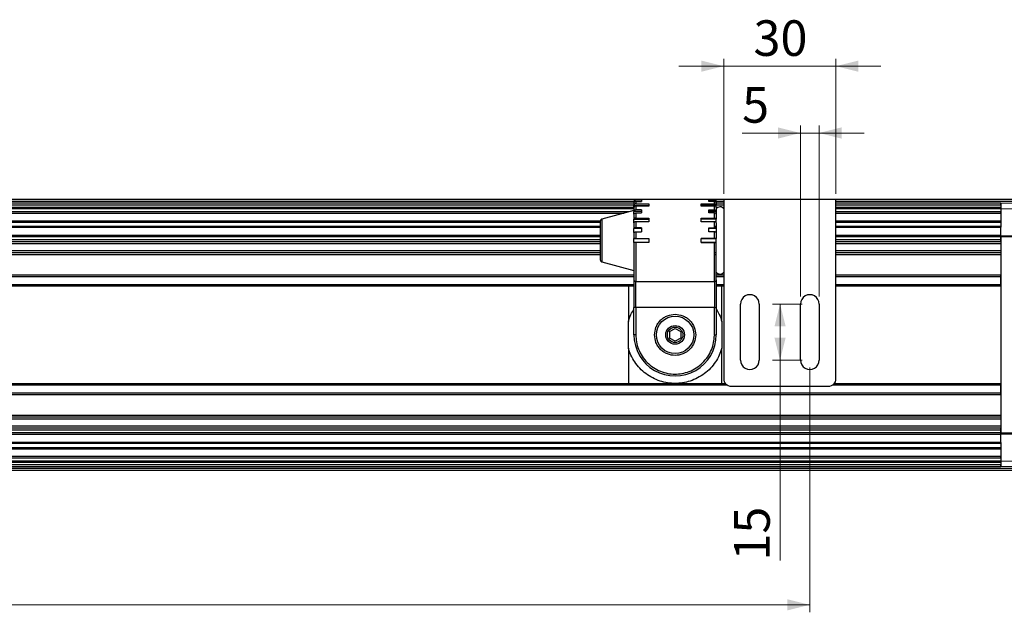
# Model space of a CAD drawing. Units: millimetres. Extents: x 10 to 584, y 10 to 410.
# Drawn here: x 344 to 475, y 152 to 231 of the extents above; entities that cross this region are included whole.
import ezdxf

# ---------------------------------------------------------------- set-up
doc = ezdxf.new("R2010")
doc.units = ezdxf.units.MM
doc.styles.add('SLDTEXTSTYLE0', font='TXT', dxfattribs={"width": 0.605})
doc.dimstyles.new('SLDDIMSTYLE2', dxfattribs={"dimtxt": 4.622974, "dimasz": 3, "dimexe": 0, "dimexo": 0.0625, "dimgap": 1.155743, "dimtad": 1, "dimlfac": 2, "dimrnd": 1e-09, "dimzin": 12, "dimdsep": 46, "dimtxsty": 'SLDTEXTSTYLE0', "dimsah": 1, "dimcen": 0.09, "dimadec": 0, "dimazin": 3, "dimtfac": 1, "dimtofl": 0, "dimtmove": 0, "dimatfit": 3, "dimfxl": 0, "dimfrac": 2, "dimtolj": 1, "dimtzin": 12, "dimarcsym": 0})
doc.dimstyles.new('SLDDIMSTYLE4', dxfattribs={"dimtxt": 4.622974, "dimasz": 3, "dimexe": 0, "dimexo": 0.0625, "dimgap": 1.155743, "dimtad": 1, "dimlfac": 2, "dimrnd": 1e-09, "dimzin": 12, "dimdsep": 46, "dimtxsty": 'SLDTEXTSTYLE0', "dimsah": 1, "dimcen": 0.09, "dimadec": 0, "dimazin": 3, "dimtfac": 1, "dimtmove": 0, "dimatfit": 0, "dimfxl": 0, "dimfrac": 2, "dimtolj": 1, "dimtzin": 12, "dimarcsym": 0})

# ---------------------------------------------------------------- blocks, each defined once
blk = doc.blocks.new('_D_9')
at = {"color": 7, "linetype": 'Continuous', "lineweight": 18}
for p, q in [((447.95, 215.92), (440.16, 215.92)), ((447.95, 194.04), (447.95, 216.92)), ((447.95, 215.92), (450.45, 215.92)), ((450.45, 194.04), (450.45, 216.92)), ((450.45, 215.92), (456.45, 215.92))]:
    blk.add_line(p, q, dxfattribs=at)
for points in [[(447.95, 215.92), (444.95, 216.67), (444.95, 215.17)], [(450.45, 215.92), (453.45, 215.17), (453.45, 216.67)]]:
    blk.add_solid(points, dxfattribs=at)
at = {"color": 7, "linetype": 'Continuous', "lineweight": 18, "insert": (440.16, 222.06), "char_height": 4.76, "attachment_point": 1, "style": 'SLDTEXTSTYLE0'}
blk.add_mtext('5', dxfattribs=at)
blk = doc.blocks.new('_D_10')
at = {"color": 7, "linetype": 'Continuous', "lineweight": 18}
for p, q in [((437.7, 207.79), (437.7, 225.86)), ((452.7, 207.79), (452.7, 225.86)), ((437.7, 224.86), (431.7, 224.86)), ((437.7, 224.86), (452.7, 224.86)), ((452.7, 224.86), (458.7, 224.86))]:
    blk.add_line(p, q, dxfattribs=at)
for points in [[(437.7, 224.86), (434.7, 225.61), (434.7, 224.11)], [(452.7, 224.86), (455.7, 224.11), (455.7, 225.61)]]:
    blk.add_solid(points, dxfattribs=at)
at = {"color": 7, "linetype": 'Continuous', "lineweight": 18, "insert": (441.68, 231), "char_height": 4.762, "attachment_point": 1, "style": 'SLDTEXTSTYLE0'}
blk.add_mtext('30', dxfattribs=at)
blk = doc.blocks.new('_D_11')
at = {"color": 7, "linetype": 'Continuous', "lineweight": 18}
for p, q in [((448.2, 193.04), (444.23, 193.04)), ((445.23, 193.04), (445.23, 185.54)), ((448.2, 185.54), (444.23, 185.54)), ((445.23, 185.54), (445.23, 158.71))]:
    blk.add_line(p, q, dxfattribs=at)
for points in [[(445.23, 193.04), (444.48, 190.04), (445.98, 190.04)], [(445.23, 185.54), (445.98, 188.54), (444.48, 188.54)]]:
    blk.add_solid(points, dxfattribs=at)
at = {"color": 7, "linetype": 'Continuous', "lineweight": 18, "insert": (439.09, 158.71), "char_height": 4.762, "attachment_point": 1, "rotation": 90, "style": 'SLDTEXTSTYLE0'}
blk.add_mtext('15', dxfattribs=at)
blk = doc.blocks.new('_D_12')
at = {"color": 7, "linetype": 'Continuous', "lineweight": 18}
for p, q in [((139.21, 184.54), (139.21, 151.79)), ((449.2, 184.54), (449.2, 151.79)), ((449.2, 152.79), (139.21, 152.79))]:
    blk.add_line(p, q, dxfattribs=at)
for points in [[(139.21, 152.79), (142.21, 152.04), (142.21, 153.54)], [(449.2, 152.79), (446.2, 153.54), (446.2, 152.04)]]:
    blk.add_solid(points, dxfattribs=at)
at = {"color": 7, "linetype": 'Continuous', "lineweight": 18, "insert": (287.15, 158.93), "char_height": 4.762, "attachment_point": 1, "style": 'SLDTEXTSTYLE0'}
blk.add_mtext('1032', dxfattribs=at)

msp = doc.modelspace()

# ---------------------------------------------------------------- linework, layer by layer
at = {"color": 7, "linetype": 'Continuous', "lineweight": 25}
for p, q in [((436.4661, 207.0371), (329.5258, 207.0371)), ((425.703, 206.7799), (425.703, 206.7871)), ((425.7541, 206.6724), (425.703, 206.6724)), ((425.953, 207.0296), (425.953, 206.9169)), ((428.703, 207.0296), (425.953, 207.0296)), ((426.703, 206.9169), (425.953, 206.9169)), ((425.953, 206.7679), (425.953, 206.4376)), ((425.953, 206.7679), (426.703, 206.7679)), ((426.703, 206.9169), (426.703, 206.7679)), ((433.703, 207.0371), (428.703, 207.0371)), ((428.703, 207.0371), (428.703, 207.0296)), ((433.703, 207.0296), (433.703, 207.0371)), ((436.453, 207.0296), (433.703, 207.0296)), ((435.703, 206.9169), (436.453, 206.9169)), ((435.703, 206.7679), (435.703, 206.9169)), ((436.453, 206.7679), (435.703, 206.7679)), ((436.453, 206.9169), (436.453, 207.0296)), ((436.453, 206.4376), (436.453, 206.7679)), ((437.9299, 207.0371), (436.4761, 207.0371)), ((436.703, 206.6724), (436.6519, 206.6724)), ((436.703, 206.7799), (436.703, 206.7871)), ((437.703, 206.7871), (437.703, 183.0371)), ((452.453, 207.0371), (437.953, 207.0371)), ((496.003, 207.0371), (452.4761, 207.0371)), ((452.703, 183.0371), (452.703, 206.7871)), ((425.703, 206.5371), (329.6426, 206.5371)), ((425.703, 205.9317), (329.784, 205.9317)), ((425.028, 205.3562), (329.9184, 205.3562)), ((425.703, 205.5371), (421.3883, 204.381)), ((425.703, 206.5301), (425.703, 206.2149)), ((425.703, 206.2149), (427.703, 206.2149)), ((425.703, 205.9401), (425.703, 206.2149)), ((425.703, 205.9401), (425.703, 205.4386)), ((426.703, 205.4386), (425.703, 205.4386)), ((425.703, 205.05), (425.703, 205.4386)), ((425.953, 206.4376), (427.703, 206.4376)), ((425.953, 206.1498), (425.953, 205.6244)), ((427.703, 206.1498), (425.953, 206.1498)), ((426.703, 205.6244), (425.953, 205.6244)), ((426.703, 205.6244), (426.703, 205.2173)), ((427.703, 206.4376), (427.703, 206.1498)), ((434.703, 206.4376), (436.453, 206.4376)), ((434.703, 206.1498), (434.703, 206.4376)), ((436.703, 206.2149), (434.703, 206.2149)), ((436.453, 206.1498), (434.703, 206.1498)), ((435.703, 205.6244), (436.453, 205.6244)), ((435.703, 205.2173), (435.703, 205.6244)), ((436.703, 205.4386), (435.703, 205.4386)), ((436.453, 205.6244), (436.453, 206.1498)), ((437.703, 206.5371), (436.703, 206.5371)), ((436.703, 206.5301), (436.703, 206.2149)), ((436.703, 205.9401), (436.703, 206.2149)), ((436.703, 205.9401), (436.703, 205.4386)), ((436.8557, 205.9317), (436.703, 205.9317)), ((436.703, 205.4386), (436.703, 205.05)), ((437.703, 205.9317), (437.5503, 205.9317)), ((474.753, 206.5371), (452.703, 206.5371)), ((474.753, 205.9317), (452.703, 205.9317)), ((474.753, 205.3562), (452.703, 205.3562)), ((474.753, 206.5371), (474.753, 205.8051)), ((478.3152, 206.4438), (474.753, 206.5371)), ((474.753, 206.2871), (474.753, 206.5371)), ((474.753, 205.8051), (474.753, 205.8644)), ((474.753, 205.8051), (474.753, 203.3147)), ((474.753, 205.8051), (478.0799, 205.718)), ((474.753, 205.8051), (474.753, 205.5312)), ((474.753, 205.1835), (474.753, 205.3562)), ((421.203, 204.1349), (330.2037, 204.1349)), ((421.203, 204.1395), (421.203, 204.1387)), ((421.203, 204.1387), (421.203, 198.9347)), ((425.703, 205.05), (425.703, 204.3965)), ((425.703, 204.3965), (427.703, 204.3965)), ((425.703, 203.9205), (425.703, 204.3965)), ((425.953, 205.2173), (425.953, 204.5326)), ((425.953, 205.2173), (426.703, 205.2173)), ((425.953, 204.5326), (427.703, 204.5326)), ((425.953, 204.034), (425.953, 203.2367)), ((427.703, 204.034), (425.953, 204.034)), ((427.703, 204.5326), (427.703, 204.034)), ((434.703, 204.5326), (436.453, 204.5326)), ((434.703, 204.034), (434.703, 204.5326)), ((436.703, 204.3965), (434.703, 204.3965)), ((436.453, 204.034), (434.703, 204.034)), ((436.453, 205.2173), (435.703, 205.2173)), ((436.453, 204.5326), (436.453, 205.2173)), ((436.453, 203.2367), (436.453, 204.034)), ((436.703, 205.05), (436.703, 204.3965)), ((436.703, 203.9205), (436.703, 204.3965)), ((474.753, 204.1349), (452.703, 204.1349)), ((330.3622, 203.4563), (421.203, 203.4563)), ((421.203, 203.387), (330.3784, 203.3871)), ((330.395, 203.3161), (421.203, 203.3147)), ((425.703, 203.9205), (425.703, 203.1594)), ((426.703, 203.1594), (425.703, 203.1594)), ((425.703, 202.6286), (425.703, 203.1594)), ((426.703, 203.2367), (425.953, 203.2367)), ((425.953, 202.6806), (425.953, 201.8249)), ((425.953, 202.6806), (426.703, 202.6806)), ((426.703, 203.2367), (426.703, 202.6806)), ((435.703, 203.2367), (436.453, 203.2367)), ((435.703, 202.6806), (435.703, 203.2367)), ((436.703, 203.1594), (435.703, 203.1594)), ((436.453, 202.6806), (435.703, 202.6806)), ((436.453, 201.8249), (436.453, 202.6806)), ((436.578, 203.4563), (436.703, 203.4563)), ((436.703, 203.387), (436.578, 203.387)), ((436.578, 203.3145), (436.703, 203.3144)), ((436.703, 203.9205), (436.703, 203.1594)), ((436.703, 203.1594), (436.703, 202.6286)), ((452.703, 203.4563), (474.753, 203.4563)), ((474.753, 203.387), (452.703, 203.387)), ((452.703, 203.3142), (474.753, 203.3139)), ((474.753, 202.2103), (474.753, 203.3139)), ((330.7376, 201.3871), (421.203, 201.3871)), ((425.703, 202.6286), (425.703, 201.8119)), ((425.703, 201.8119), (427.703, 201.8119)), ((425.703, 201.2623), (425.703, 201.8119)), ((425.953, 201.8249), (427.703, 201.8249)), ((427.703, 201.8249), (427.703, 201.2492)), ((434.703, 201.8249), (436.453, 201.8249)), ((434.703, 201.2492), (434.703, 201.8249)), ((436.703, 201.8119), (434.703, 201.8119)), ((436.703, 202.6286), (436.703, 201.8119)), ((436.703, 201.2623), (436.703, 201.8119)), ((452.703, 201.3871), (474.753, 201.3871)), ((474.753, 202.2103), (474.753, 202.0336)), ((474.753, 202.2103), (477.5545, 202.1799)), ((474.753, 202.2103), (474.753, 202.0336)), ((474.753, 202.0336), (474.753, 175.7906)), ((477.5545, 202.0032), (474.753, 202.0336)), ((474.753, 201.6371), (474.753, 202.0336)), ((474.753, 201.3871), (474.753, 201.6371)), ((427.703, 201.2623), (425.703, 201.2623)), ((425.703, 201.2623), (425.703, 196.2952)), ((427.703, 201.2492), (425.953, 201.2492)), ((425.953, 201.2492), (425.953, 196.0456)), ((434.703, 201.2623), (436.703, 201.2623)), ((436.453, 201.2492), (434.703, 201.2492)), ((436.453, 196.0456), (436.453, 201.2492)), ((436.703, 196.2952), (436.703, 201.2623)), ((421.203, 199.8871), (329.2376, 199.8871)), ((436.703, 199.8871), (436.578, 199.8871)), ((474.753, 199.8871), (452.703, 199.8871)), ((421.3883, 198.6932), (425.703, 197.5371)), ((425.703, 196.9121), (326.9565, 196.9121)), ((425.703, 196.2952), (425.703, 192.551)), ((437.703, 196.9121), (436.703, 196.9121)), ((436.703, 196.2952), (436.703, 192.551)), ((474.753, 196.9121), (452.703, 196.9121)), ((474.753, 196.6621), (474.753, 196.9121)), ((474.753, 195.6621), (474.753, 196.6621)), ((425.703, 195.4121), (327.3068, 195.4121)), ((424.953, 195.4121), (424.953, 190.6974)), ((425.953, 196.0456), (436.453, 196.0456)), ((425.953, 192.551), (425.953, 196.0456)), ((436.453, 196.0456), (436.453, 192.551)), ((437.703, 195.4121), (436.703, 195.4121)), ((437.453, 190.6975), (437.453, 195.388)), ((474.753, 195.4121), (452.703, 195.4121)), ((474.753, 195.4121), (474.753, 195.6621)), ((425.953, 192.551), (425.703, 192.551)), ((425.703, 188.9121), (425.703, 192.551)), ((436.453, 192.551), (425.953, 192.551)), ((425.953, 192.551), (425.953, 188.9121)), ((436.453, 192.551), (436.703, 192.551)), ((436.453, 188.9121), (436.453, 192.551)), ((436.703, 192.551), (436.703, 188.9121)), ((439.953, 185.5371), (439.953, 193.0371)), ((442.453, 193.0371), (442.453, 185.5371)), ((447.953, 185.5371), (447.953, 193.0371)), ((450.453, 193.0371), (450.453, 185.5371)), ((424.953, 187.1267), (424.953, 190.6974)), ((430.453, 189.3451), (431.203, 189.7781)), ((431.203, 189.7781), (431.953, 189.3451)), ((437.453, 190.6975), (437.453, 187.1267)), ((474.753, 189.9121), (474.7519, 189.9121)), ((425.953, 188.9121), (425.703, 188.9121)), ((430.453, 189.3451), (430.453, 188.4791)), ((431.203, 188.0461), (430.453, 188.4791)), ((431.953, 188.4791), (431.203, 188.0461)), ((431.953, 189.3451), (431.953, 188.4791)), ((436.453, 188.9121), (436.4524, 188.8342)), ((436.453, 188.9121), (436.703, 188.9121)), ((424.953, 187.1267), (424.953, 182.4362)), ((437.453, 182.4121), (437.453, 187.1267)), ((474.7519, 187.9121), (474.753, 187.9121)), ((330.3433, 182.4121), (437.9224, 182.4121)), ((438.703, 182.0371), (451.703, 182.0371)), ((452.4836, 182.4121), (474.753, 182.4121)), ((474.753, 182.1621), (474.753, 182.4121)), ((474.753, 181.1621), (474.753, 182.1621)), ((330.6353, 181.1621), (474.753, 181.1621)), ((330.6937, 180.9121), (474.753, 180.9121)), ((474.753, 180.9121), (474.753, 181.1621)), ((328.1626, 177.6871), (474.753, 177.6871)), ((328.4126, 177.9371), (474.753, 177.9371)), ((328.6626, 178.1871), (474.753, 178.1871)), ((474.753, 176.4371), (326.9126, 176.4371)), ((474.753, 176.6871), (327.1626, 176.6871)), ((474.753, 176.1871), (474.753, 176.4371)), ((326.863, 176.1871), (474.753, 176.1871)), ((474.753, 175.7906), (326.9556, 175.7906)), ((326.9969, 175.6139), (474.753, 175.6139)), ((474.753, 175.7906), (474.753, 176.1871)), ((474.753, 175.7906), (477.5545, 175.821)), ((474.753, 175.7906), (474.753, 175.6139)), ((474.753, 175.6139), (474.753, 175.7906)), ((477.5545, 175.6443), (474.753, 175.6139)), ((474.753, 174.5063), (474.753, 175.6139)), ((474.753, 174.5063), (327.2556, 174.5063)), ((327.2718, 174.4371), (474.753, 174.4371)), ((474.753, 174.3639), (327.2889, 174.3639)), ((327.4075, 173.8563), (474.753, 173.8563)), ((474.753, 174.5055), (474.753, 172.0191)), ((327.4478, 173.6835), (474.753, 173.6835)), ((474.753, 172.6349), (327.692, 172.6381)), ((327.7321, 172.4662), (474.753, 172.4639)), ((474.753, 172.4639), (474.753, 172.6349)), ((474.753, 172.0191), (327.8366, 172.0191)), ((327.8504, 171.9598), (474.753, 171.9598)), ((327.8661, 171.8925), (474.753, 171.8925)), ((474.753, 171.5371), (327.9492, 171.5371)), ((328.0076, 171.2871), (474.753, 171.2871)), ((474.753, 172.2889), (474.753, 172.0191)), ((474.753, 172.0191), (478.0799, 172.1062)), ((474.753, 172.0191), (474.753, 171.2871)), ((474.753, 171.9598), (474.753, 172.0191)), ((474.753, 171.2871), (474.753, 171.5371)), ((474.753, 171.2871), (478.3152, 171.3804)), ((496.003, 171.0371), (328.0659, 171.0371)), ((328.1243, 170.7871), (496.003, 170.7871))]:
    msp.add_line(p, q, dxfattribs=at)
at = {"color": 8, "linetype": 'Continuous', "lineweight": 25}
for p, q in [((329.5842, 206.7871), (425.703, 206.7871)), ((436.703, 206.7871), (437.703, 206.7871)), ((452.703, 206.7871), (496.003, 206.7871)), ((329.701, 206.2871), (425.703, 206.2871)), ((425.703, 205.8644), (329.7997, 205.8644)), ((329.8136, 205.8051), (425.703, 205.8051)), ((436.703, 206.2871), (437.703, 206.2871)), ((436.7716, 205.8644), (436.703, 205.8644)), ((436.703, 205.8051), (436.717, 205.8051)), ((437.703, 205.8644), (437.6343, 205.8644)), ((437.689, 205.8051), (437.703, 205.8051)), ((452.703, 206.2871), (474.753, 206.2871)), ((474.753, 205.8644), (452.703, 205.8644)), ((452.703, 205.8051), (474.753, 205.8051)), ((329.9588, 205.1835), (424.3835, 205.1835)), ((421.3883, 204.381), (421.3883, 198.6932)), ((452.703, 205.1835), (474.753, 205.1835)), ((421.203, 203.9639), (330.2436, 203.9639)), ((474.753, 203.9639), (452.703, 203.9639)), ((421.203, 202.2103), (330.6532, 202.2103)), ((421.203, 202.0336), (330.6945, 202.0336)), ((421.203, 201.6371), (330.7871, 201.6371)), ((474.753, 202.2103), (452.703, 202.2103)), ((474.753, 202.0336), (452.703, 202.0336)), ((474.753, 201.6371), (452.703, 201.6371)), ((421.203, 200.1371), (329.4876, 200.1371)), ((330.4876, 201.1371), (421.203, 201.1371)), ((452.703, 201.1371), (474.753, 201.1371)), ((474.753, 200.1371), (452.703, 200.1371)), ((421.203, 199.6371), (328.9876, 199.6371)), ((436.703, 199.6371), (436.578, 199.6371)), ((474.753, 199.6371), (452.703, 199.6371)), ((425.703, 196.6621), (327.0149, 196.6621)), ((437.703, 196.6621), (436.703, 196.6621)), ((474.753, 196.6621), (452.703, 196.6621)), ((327.2484, 195.6621), (425.703, 195.6621)), ((436.703, 195.6621), (437.703, 195.6621)), ((452.703, 195.6621), (474.753, 195.6621)), ((438.2189, 182.1621), (330.4017, 182.1621)), ((474.753, 182.1621), (452.1871, 182.1621))]:
    msp.add_line(p, q, dxfattribs=at)
at = {"color": 7, "linetype": 'Continuous', "lineweight": 25}
for radius in [2.5, 1.25, 1.0336]:
    msp.add_circle((431.203, 188.9121), radius, dxfattribs=at)
for centre, radius, start, end in [((437.953, 206.7871), 0.25, 90.004208, 179.999634), ((452.453, 206.7871), 0.25, 0.000366, 90.002622), ((437.203, 205.4121), 0.625, 36.870704, 144.490364), ((421.453, 204.1395), 0.25, 105.000268, 179.999578), ((421.453, 198.9347), 0.25, 180.000422, 254.999732), ((425.9528, 196.2954), 0.2498, 180.042948, 270.044846), ((436.4532, 196.2954), 0.2498, 269.955136, 359.960485), ((437.203, 197.6621), 0.625, 215.279779, 323.129279), ((441.203, 193.0371), 1.25, 359.999936, 180.000064), ((449.203, 193.0371), 1.25, 359.999936, 180.000064), ((431.203, 188.9121), 5.5, 179.999968, 0.000032), ((441.203, 185.5371), 1.25, 179.999947, 0.000053), ((449.203, 185.5371), 1.25, 179.999947, 0.000053), ((438.703, 183.0371), 1, 180.000364, 269.998889), ((451.703, 183.0371), 1, 270.001111, 359.999636)]:
    msp.add_arc(centre, radius, start, end, dxfattribs=at)
for points, knots in [([(425.953, 207.0296), (425.9249, 207.0268), (425.8687, 207.0213), (425.7938, 206.9782), (425.7372, 206.9149), (425.7073, 206.8447), (425.7042, 206.7983), (425.703, 206.7799)], [0, 0, 0, 0, 0.21485674, 0.42961929, 0.64427888, 0.85887035, 1, 1, 1, 1]), ([(425.953, 206.9169), (425.9249, 206.9142), (425.8689, 206.9088), (425.794, 206.8668), (425.7374, 206.8048), (425.7073, 206.7359), (425.7042, 206.6904), (425.703, 206.6724)], [0, 0, 0, 0, 0.216948405, 0.432891258, 0.647294881, 0.86030592, 1, 1, 1, 1]), ([(425.703, 206.5301), (425.7058, 206.5569), (425.7114, 206.6108), (425.7548, 206.6821), (425.8184, 206.7357), (425.8883, 206.7639), (425.9346, 206.7668), (425.953, 206.7679)], [0, 0, 0, 0, 0.20958377, 0.42145157, 0.63681818, 0.85533292, 1, 1, 1, 1]), ([(436.703, 206.7799), (436.7002, 206.808), (436.6947, 206.8641), (436.6516, 206.9389), (436.5881, 206.9954), (436.5179, 207.0253), (436.4714, 207.0283), (436.453, 207.0296)], [0, 0, 0, 0, 0.21456659, 0.4291805, 0.64391091, 0.85870819, 1, 1, 1, 1]), ([(436.453, 206.9169), (436.4811, 206.9142), (436.5371, 206.9088), (436.612, 206.8668), (436.6686, 206.8048), (436.6987, 206.7359), (436.7018, 206.6904), (436.703, 206.6724)], [0, 0, 0, 0, 0.21687685, 0.43285801, 0.64729198, 0.86030739, 1, 1, 1, 1]), ([(436.703, 206.5301), (436.7002, 206.5569), (436.6946, 206.6108), (436.6511, 206.6821), (436.5876, 206.7357), (436.5176, 206.7639), (436.4714, 206.7668), (436.453, 206.7679)], [0, 0, 0, 0, 0.209601477, 0.421460547, 0.636838273, 0.855364303, 1, 1, 1, 1]), ([(425.953, 206.4376), (425.925, 206.4352), (425.8696, 206.4304), (425.795, 206.3927), (425.7381, 206.3365), (425.7073, 206.2732), (425.7042, 206.2313), (425.703, 206.2149)], [0, 0, 0, 0, 0.22622986, 0.4475234, 0.66092678, 0.86683011, 1, 1, 1, 1]), ([(425.953, 206.1498), (425.925, 206.1475), (425.87, 206.1431), (425.7956, 206.1079), (425.7385, 206.0553), (425.7074, 205.9954), (425.7042, 205.9556), (425.703, 205.9401)], [0, 0, 0, 0, 0.23210688, 0.45688637, 0.66976581, 0.87109917, 1, 1, 1, 1]), ([(425.953, 205.6244), (425.9251, 205.6224), (425.8707, 205.6186), (425.7968, 205.5879), (425.7396, 205.5418), (425.7075, 205.4882), (425.7042, 205.4524), (425.703, 205.4386)], [0, 0, 0, 0, 0.24342705, 0.47512373, 0.68726389, 0.8796728, 1, 1, 1, 1]), ([(436.453, 206.4376), (436.481, 206.4352), (436.5364, 206.4304), (436.611, 206.3927), (436.6679, 206.3365), (436.6987, 206.2732), (436.7018, 206.2313), (436.703, 206.2149)], [0, 0, 0, 0, 0.22615476, 0.44748884, 0.66092496, 0.86683242, 1, 1, 1, 1]), ([(436.703, 205.9401), (436.7001, 205.9639), (436.6943, 206.0123), (436.6499, 206.0753), (436.5863, 206.122), (436.5172, 206.1463), (436.4714, 206.1488), (436.453, 206.1498)], [0, 0, 0, 0, 0.19666508, 0.40161639, 0.6189209, 0.84697286, 1, 1, 1, 1]), ([(436.453, 205.6244), (436.4809, 205.6224), (436.5353, 205.6186), (436.6092, 205.5879), (436.6664, 205.5418), (436.6985, 205.4882), (436.7017, 205.4524), (436.703, 205.4386)], [0, 0, 0, 0, 0.24334542, 0.47508674, 0.68726433, 0.87967692, 1, 1, 1, 1]), ([(425.703, 205.05), (425.706, 205.0692), (425.7125, 205.1098), (425.7583, 205.1596), (425.8214, 205.1958), (425.8895, 205.2145), (425.9346, 205.2165), (425.953, 205.2173)], [0, 0, 0, 0, 0.17341889, 0.36704657, 0.58857048, 0.83296365, 1, 1, 1, 1]), ([(425.953, 204.5326), (425.9253, 204.5312), (425.8719, 204.5285), (425.7991, 204.5067), (425.7425, 204.4743), (425.708, 204.4346), (425.7043, 204.4067), (425.703, 204.3965)], [0, 0, 0, 0, 0.26923433, 0.51765139, 0.72957506, 0.90119001, 1, 1, 1, 1]), ([(425.953, 204.034), (425.9253, 204.0329), (425.8724, 204.0306), (425.7999, 204.0128), (425.7443, 203.9864), (425.7084, 203.9536), (425.7044, 203.9291), (425.703, 203.9205)], [0, 0, 0, 0, 0.2818032, 0.53881805, 0.7514921, 0.91292329, 1, 1, 1, 1]), ([(436.703, 205.05), (436.6999, 205.0692), (436.6935, 205.1097), (436.6476, 205.1596), (436.5846, 205.1958), (436.5165, 205.2145), (436.4713, 205.2165), (436.453, 205.2173)], [0, 0, 0, 0, 0.17344094, 0.36705192, 0.58858975, 0.83299827, 1, 1, 1, 1]), ([(436.453, 204.5326), (436.4807, 204.5312), (436.534, 204.5285), (436.6069, 204.5067), (436.6635, 204.4743), (436.698, 204.4346), (436.7017, 204.4067), (436.703, 204.3965)], [0, 0, 0, 0, 0.26914315, 0.51761099, 0.72957972, 0.90119783, 1, 1, 1, 1]), ([(436.703, 203.9205), (436.6995, 203.9338), (436.6914, 203.9646), (436.644, 203.9962), (436.5828, 204.02), (436.5159, 204.0322), (436.4713, 204.0335), (436.453, 204.034)], [0, 0, 0, 0, 0.13636032, 0.31508828, 0.54492114, 0.81330808, 1, 1, 1, 1]), ([(425.953, 203.2367), (425.9254, 203.2359), (425.873, 203.2344), (425.8009, 203.2226), (425.7474, 203.2049), (425.7097, 203.1845), (425.7046, 203.1654), (425.703, 203.1594)], [0, 0, 0, 0, 0.30204082, 0.57350931, 0.78880031, 0.93432465, 1, 1, 1, 1]), ([(425.703, 202.6286), (425.7073, 202.6349), (425.72, 202.6534), (425.7655, 202.6627), (425.8245, 202.6748), (425.8905, 202.6797), (425.9347, 202.6803), (425.953, 202.6806)], [0, 0, 0, 0, 0.08476624, 0.25048283, 0.49361694, 0.79069761, 1, 1, 1, 1]), ([(436.453, 203.2367), (436.4806, 203.2359), (436.5329, 203.2344), (436.605, 203.2226), (436.6586, 203.2049), (436.6963, 203.1845), (436.7014, 203.1654), (436.703, 203.1594)], [0, 0, 0, 0, 0.30193899, 0.57346698, 0.78881401, 0.93434155, 1, 1, 1, 1]), ([(436.703, 202.6286), (436.6987, 202.6349), (436.686, 202.6534), (436.6405, 202.6627), (436.5815, 202.6748), (436.5155, 202.6797), (436.4713, 202.6803), (436.453, 202.6806)], [0, 0, 0, 0, 0.08480852, 0.25048417, 0.49363627, 0.79073892, 1, 1, 1, 1]), ([(425.953, 201.8249), (425.9254, 201.8247), (425.8734, 201.8243), (425.8024, 201.8232), (425.7494, 201.8182), (425.7166, 201.8188), (425.705, 201.8129), (425.703, 201.8119)], [0, 0, 0, 0, 0.32970185, 0.62229456, 0.84498391, 0.9731605, 1, 1, 1, 1]), ([(436.453, 201.8249), (436.4806, 201.8247), (436.5326, 201.8243), (436.6036, 201.8232), (436.6566, 201.8182), (436.6894, 201.8188), (436.701, 201.8129), (436.703, 201.8119)], [0, 0, 0, 0, 0.32960087, 0.62226867, 0.84502925, 0.97321275, 1, 1, 1, 1]), ([(425.953, 201.2492), (425.9254, 201.2495), (425.8734, 201.2498), (425.8024, 201.2509), (425.7494, 201.256), (425.7166, 201.2554), (425.705, 201.2613), (425.703, 201.2623)], [0, 0, 0, 0, 0.32970185, 0.62229456, 0.84498391, 0.9731605, 1, 1, 1, 1]), ([(436.703, 201.2623), (436.6983, 201.2608), (436.6807, 201.2548), (436.6407, 201.2544), (436.5806, 201.2504), (436.5154, 201.2495), (436.4713, 201.2493), (436.453, 201.2492)], [0, 0, 0, 0, 0.05877527, 0.22163393, 0.4718216, 0.78131932, 1, 1, 1, 1]), ([(428.453, 188.9121), (428.4897, 189.258), (428.5462, 189.7901), (428.8891, 190.4306), (429.2441, 190.8705), (429.6846, 191.2277), (430.3249, 191.5599), (431.203, 191.7285), (432.0811, 191.5599), (432.7214, 191.2277), (433.1619, 190.8705), (433.5168, 190.4306), (433.8598, 189.7901), (433.9163, 189.258), (433.953, 188.9121)], [0, 0, 0, 0, 0.11972846, 0.18417963, 0.24999936, 0.3158191, 0.3802716, 0.4999988, 0.61972771, 0.68418174, 0.75000013, 0.81581878, 0.88027154, 1, 1, 1, 1]), ([(425.953, 188.9121), (425.9699, 188.5932), (426.0047, 187.9364), (426.2942, 186.9621), (426.7742, 186.0249), (427.4508, 185.1875), (428.283, 184.5055), (429.2166, 184.0156), (430.1888, 183.7295), (431.1638, 183.6331), (432.1401, 183.715), (433.1164, 183.9866), (434.0573, 184.4626), (434.8994, 185.1322), (435.5885, 185.9595), (436.0823, 186.8895), (436.3862, 187.8594), (436.4308, 188.5155), (436.4524, 188.8342)], [0, 0, 0, 0, 0.05829812, 0.12005433, 0.18435178, 0.24999969, 0.31564769, 0.37994516, 0.44170137, 0.49999987, 0.5582978, 0.62005531, 0.68435279, 0.75000062, 0.81564843, 0.87994598, 0.94170183, 1, 1, 1, 1]), ([(433.953, 188.9121), (433.9163, 188.5662), (433.8598, 188.034), (433.5168, 187.3936), (433.1619, 186.9537), (432.7214, 186.5964), (432.0811, 186.2643), (431.203, 186.0957), (430.3249, 186.2643), (429.6846, 186.5965), (429.2441, 186.9537), (428.8891, 187.3936), (428.5462, 188.0341), (428.4897, 188.5662), (428.453, 188.9121)], [0, 0, 0, 0, 0.11972845, 0.18418121, 0.24999985, 0.31581826, 0.3802723, 0.5000012, 0.6197284, 0.6841809, 0.75000065, 0.81582038, 0.88027155, 1, 1, 1, 1]), ([(437.453, 187.1267), (437.3469, 186.8097), (437.1305, 186.163), (436.6108, 185.2577), (435.9446, 184.4217), (435.1355, 183.6988), (434.2183, 183.1201), (433.2315, 182.7065), (432.2183, 182.4647), (431.203, 182.3863), (430.1877, 182.4647), (429.1745, 182.7065), (428.1877, 183.1201), (427.2705, 183.6988), (426.4614, 184.4217), (425.7952, 185.2577), (425.2755, 186.1629), (425.0591, 186.8097), (424.953, 187.1267)], [0, 0, 0, 0, 0.05963295, 0.12165724, 0.18538449, 0.24999959, 0.3146152, 0.37834237, 0.44036692, 0.50000008, 0.55963323, 0.62165774, 0.68538486, 0.75000038, 0.81461473, 0.87834246, 0.94036711, 1, 1, 1, 1])]:
    msp.add_open_spline(points, degree=3, knots=knots, dxfattribs=at)
at = {"color": 8, "linetype": 'Continuous', "lineweight": 25}
for points, knots in [([(424.953, 190.6974), (425.056, 191.0163), (425.2433, 191.5962), (425.5603, 192.1159), (425.703, 192.3499)], [0, 0, 0, 0, 0.5498883, 1, 1, 1, 1]), ([(436.703, 192.3499), (436.8457, 192.1159), (437.1627, 191.5962), (437.35, 191.0163), (437.453, 190.6975)], [0, 0, 0, 0, 0.450104376, 1, 1, 1, 1])]:
    msp.add_open_spline(points, degree=3, knots=knots, dxfattribs=at)

# ---------------------------------------------------------------- dimensions: what is measured, and where the dimension line sits
at = {"color": 7, "linetype": 'Continuous', "lineweight": 18}
for base, p1, p2, picture, middle in [((452.703, 224.8602), (437.703, 206.7871), (452.703, 206.7871), '_D_10', (445.203, 224.8602)), ((450.453, 215.9235), (447.953, 193.0371), (450.453, 193.0371), '_D_9', (441.9262, 215.9235))]:
    dim = msp.add_linear_dim(base=base, p1=p1, p2=p2, dimstyle='SLDDIMSTYLE4', dxfattribs=at)
    dim.commit()
    dim.dimension.update_dxf_attribs({"geometry": picture, "text_midpoint": middle, "dimtype": 160})
dim = msp.add_linear_dim(base=(445.2299, 185.5371), p1=(449.203, 193.0371), p2=(449.203, 185.5371), angle=90, dimstyle='SLDDIMSTYLE2', dxfattribs=at)
dim.commit()
dim.dimension.update_dxf_attribs({"geometry": '_D_11', "text_midpoint": (445.2299, 162.2346), "dimtype": 160})
dim = msp.add_linear_dim(base=(139.2106, 152.7865), p1=(449.203, 185.5371), p2=(139.2106, 185.5371), text='1032', dimstyle='SLDDIMSTYLE2', dxfattribs=at)
dim.commit()
dim.dimension.update_dxf_attribs({"geometry": '_D_12', "text_midpoint": (294.2068, 152.7865), "dimtype": 160})

doc.saveas('drawing.dxf')
